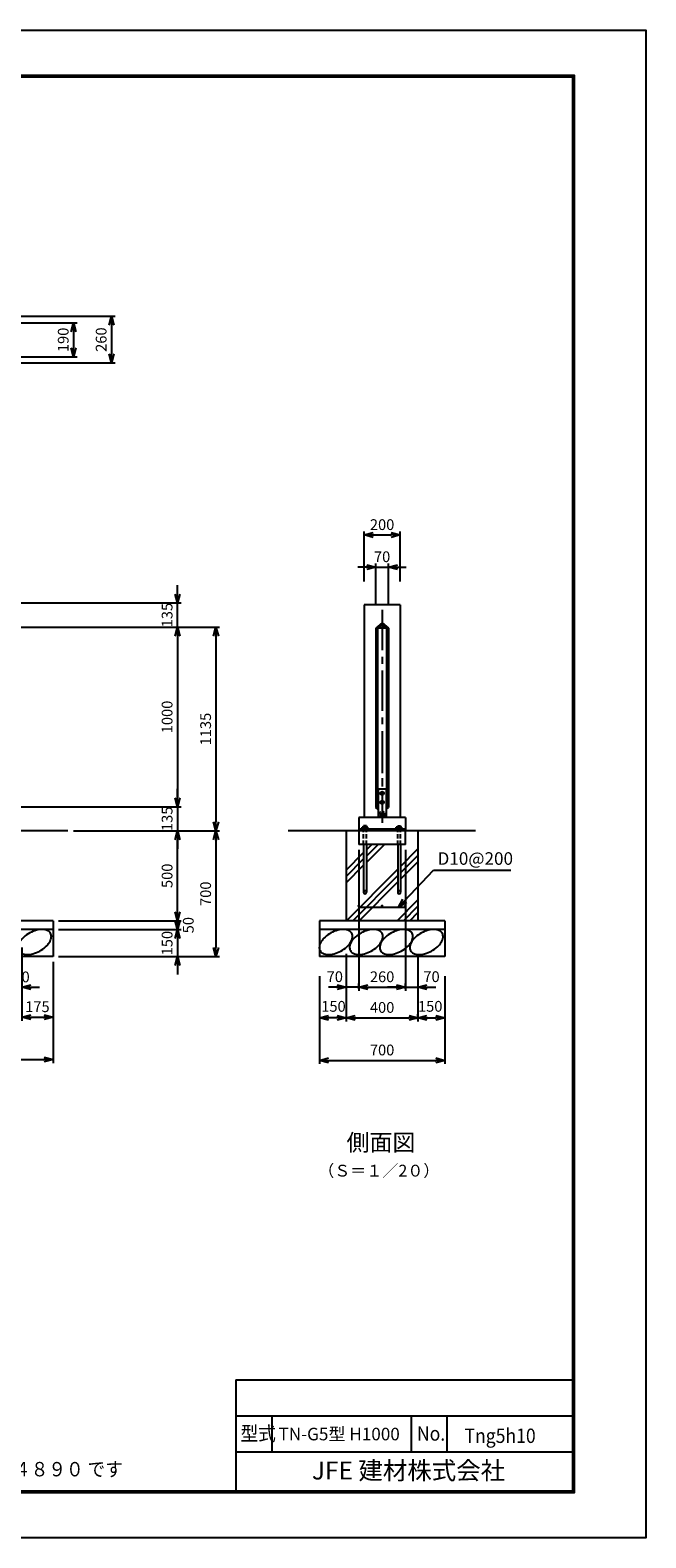
# Model space of a CAD drawing. Extents: x -3737 to 11615, y -234 to 8166.
# Drawn here: x 8180 to 11615, y -234 to 8166 of the extents above; entities that cross this region are included whole.
import ezdxf
from ezdxf.enums import TextEntityAlignment as Align

# ---------------------------------------------------------------- set-up
doc = ezdxf.new("R2010")
doc.units = 0
doc.header["$LTSCALE"] = 300
doc.header["$MEASUREMENT"] = 0
doc.header["$PDMODE"] = 35
for name, pattern in [('CENTER2', [1.125, 0.75, -0.125, 0.125, -0.125]), ('DOT', [0.25, 0, -0.25]), ('HIDDEN', [0.375, 0.25, -0.125])]:
    doc.linetypes.add(name, pattern=pattern)
doc.layers.get('0').update_dxf_attribs({"linetype": 'CONTINUOUS'})
doc.layers.get('DEFPOINTS').update_dxf_attribs({"linetype": 'CONTINUOUS'})
for name, color, linetype in [('1', 4, 'CONTINUOUS'), ('2', 7, 'CONTINUOUS'), ('EXTCNT-L', 4, 'CONTINUOUS'), ('WAKU', 7, 'CONTINUOUS')]:
    doc.layers.add(name, color=color, linetype=linetype)
doc.styles.add('KNJYOKO', font='txt.shx', dxfattribs={"height": 1, "bigfont": 'bigfont'})
doc.styles.add('Romans', font='romans.shx', dxfattribs={"width": 0.85, "bigfont": 'extfont.shx'})
doc.styles.get("Standard").update_dxf_attribs({"font": 'txt.shx', "bigfont": 'bigfont.shx'})
doc.styles.add('XT', font='txt.shx', dxfattribs={"width": 0.9, "bigfont": 'bigfont'})
doc.dimstyles.new('ISO20', dxfattribs={"dimscale": 20, "dimtxt": 3, "dimasz": 2.5, "dimexe": 1, "dimexo": 1.5, "dimgap": 1, "dimtad": 1, "dimdec": 0, "dimdsep": 46, "dimtxsty": 'Romans', "dimblk": 'OPEN30', "dimcen": 0, "dimclrd": 2, "dimclre": 1, "dimclrt": 3, "dimadec": 0, "dimazin": 2, "dimtfac": 1, "dimtdec": 0, "dimtix": 1, "dimtmove": 2, "dimatfit": 3, "dimldrblk": 'OPEN30', "dimfxl": 1, "dimarcsym": 0})

# ---------------------------------------------------------------- blocks, each defined once
blk = doc.blocks.new('_Open30')
at = {"color": 0, "linetype": 'ByBlock', "lineweight": -2}
for p, q in [((-1, 0.27), (0, 0)), ((0, 0), (-1, -0.27)), ((0, 0), (-1, 0))]:
    blk.add_line(p, q, dxfattribs=at)
blk = doc.blocks.new('*D3')
at = {"color": 2, "lineweight": -2, "transparency": 16777216}
for p, q in [((10058.6, 5174.3), (10008.6, 5174.3)), ((10108.6, 5174.3), (10178.6, 5174.3)), ((10228.6, 5174.3), (10278.6, 5174.3))]:
    blk.add_line(p, q, dxfattribs=at)
at = {"color": 1, "lineweight": -2, "transparency": 16777216}
for p, q in [((10108.6, 4964.5), (10108.6, 5194.3)), ((10178.6, 4964.5), (10178.6, 5194.3))]:
    blk.add_line(p, q, dxfattribs=at)
at = {"layer": 'DEFPOINTS', "color": 0, "transparency": 16777216}
for p in [(10178.6, 5174.3), (10108.6, 4934.5), (10178.6, 4934.5)]:
    blk.add_point(p, dxfattribs=at)
at = {"color": 2, "lineweight": -2, "transparency": 16777216, "xscale": 50, "yscale": 50, "zscale": 50}
blk.add_blockref('_Open30', (10108.6, 5174.3), dxfattribs=at)
at = {"color": 2, "lineweight": -2, "transparency": 16777216, "xscale": 50, "yscale": 50, "zscale": 50, "rotation": 180}
blk.add_blockref('_Open30', (10178.6, 5174.3), dxfattribs=at)
at = {"color": 3, "transparency": 16777216, "insert": (10143.6, 5224.3), "char_height": 60, "attachment_point": 5, "style": 'Romans'}
blk.add_mtext('70', dxfattribs=at)
blk = doc.blocks.new('*D4')
at = {"color": 1, "lineweight": -2, "transparency": 16777216}
for p, q in [((10043.6, 5094.5), (10043.6, 5373.3)), ((10243.6, 5094.5), (10243.6, 5373.3))]:
    blk.add_line(p, q, dxfattribs=at)
at = {"color": 2, "lineweight": -2, "transparency": 16777216}
blk.add_line((10093.6, 5353.3), (10193.6, 5353.3), dxfattribs=at)
at = {"layer": 'DEFPOINTS', "color": 0, "transparency": 16777216}
for p in [(10243.6, 5353.3), (10043.6, 5064.5), (10243.6, 5064.5)]:
    blk.add_point(p, dxfattribs=at)
at = {"color": 2, "lineweight": -2, "transparency": 16777216, "xscale": 50, "yscale": 50, "zscale": 50, "rotation": 180}
blk.add_blockref('_Open30', (10043.6, 5353.3), dxfattribs=at)
at = {"color": 2, "lineweight": -2, "transparency": 16777216, "xscale": 50, "yscale": 50, "zscale": 50}
blk.add_blockref('_Open30', (10243.6, 5353.3), dxfattribs=at)
at = {"color": 3, "transparency": 16777216, "insert": (10143.6, 5403.3), "char_height": 60, "attachment_point": 5, "style": 'Romans'}
blk.add_mtext('200', dxfattribs=at)
blk = doc.blocks.new('*D5')
at = {"color": 1, "lineweight": -2, "transparency": 16777216}
for p, q in [((9943.6, 3020.5), (9943.6, 2643.3)), ((10343.6, 3020.5), (10343.6, 2643.3))]:
    blk.add_line(p, q, dxfattribs=at)
at = {"color": 2, "lineweight": -2, "transparency": 16777216}
blk.add_line((9993.6, 2663.3), (10293.6, 2663.3), dxfattribs=at)
at = {"layer": 'DEFPOINTS', "color": 0, "transparency": 16777216}
for p in [(9943.6, 3050.5), (10343.6, 3050.5), (10343.6, 2663.3)]:
    blk.add_point(p, dxfattribs=at)
at = {"color": 2, "lineweight": -2, "transparency": 16777216, "xscale": 50, "yscale": 50, "zscale": 50, "rotation": 180}
blk.add_blockref('_Open30', (9943.6, 2663.3), dxfattribs=at)
at = {"color": 2, "lineweight": -2, "transparency": 16777216, "xscale": 50, "yscale": 50, "zscale": 50}
blk.add_blockref('_Open30', (10343.6, 2663.3), dxfattribs=at)
at = {"color": 3, "transparency": 16777216, "insert": (10143.6, 2713.3), "char_height": 60, "attachment_point": 5, "style": 'Romans'}
blk.add_mtext('400', dxfattribs=at)
blk = doc.blocks.new('*D6')
at = {"color": 1, "lineweight": -2, "transparency": 16777216}
for p, q in [((9793.6, 2895.5), (9793.6, 2406.3)), ((10493.6, 2895.5), (10493.6, 2406.3))]:
    blk.add_line(p, q, dxfattribs=at)
at = {"color": 2, "lineweight": -2, "transparency": 16777216}
blk.add_line((9843.6, 2426.3), (10443.6, 2426.3), dxfattribs=at)
at = {"layer": 'DEFPOINTS', "color": 0, "transparency": 16777216}
for p in [(9793.6, 2925.5), (10493.6, 2925.5), (10493.6, 2426.3)]:
    blk.add_point(p, dxfattribs=at)
at = {"color": 2, "lineweight": -2, "transparency": 16777216, "xscale": 50, "yscale": 50, "zscale": 50, "rotation": 180}
blk.add_blockref('_Open30', (9793.6, 2426.3), dxfattribs=at)
at = {"color": 2, "lineweight": -2, "transparency": 16777216, "xscale": 50, "yscale": 50, "zscale": 50}
blk.add_blockref('_Open30', (10493.6, 2426.3), dxfattribs=at)
at = {"color": 3, "transparency": 16777216, "insert": (10143.6, 2476.3), "char_height": 60, "attachment_point": 5, "style": 'Romans'}
blk.add_mtext('700', dxfattribs=at)
blk = doc.blocks.new('*D7')
at = {"color": 1, "lineweight": -2, "transparency": 16777216}
for p, q in [((10013.6, 3599.5), (10013.6, 2814.3)), ((10273.6, 3599.5), (10273.6, 2814.3))]:
    blk.add_line(p, q, dxfattribs=at)
at = {"color": 2, "lineweight": -2, "transparency": 16777216}
blk.add_line((10063.6, 2834.3), (10223.6, 2834.3), dxfattribs=at)
at = {"layer": 'DEFPOINTS', "color": 0, "transparency": 16777216}
for p in [(10013.6, 3629.5), (10273.6, 3629.5), (10273.6, 2834.3)]:
    blk.add_point(p, dxfattribs=at)
at = {"color": 2, "lineweight": -2, "transparency": 16777216, "xscale": 50, "yscale": 50, "zscale": 50, "rotation": 180}
blk.add_blockref('_Open30', (10013.6, 2834.3), dxfattribs=at)
at = {"color": 2, "lineweight": -2, "transparency": 16777216, "xscale": 50, "yscale": 50, "zscale": 50}
blk.add_blockref('_Open30', (10273.6, 2834.3), dxfattribs=at)
at = {"color": 3, "transparency": 16777216, "insert": (10143.6, 2884.3), "char_height": 60, "attachment_point": 5, "style": 'Romans'}
blk.add_mtext('260', dxfattribs=at)
blk = doc.blocks.new('*D8')
at = {"color": 1, "lineweight": -2, "transparency": 16777216}
for p, q in [((10343.6, 2980.5), (10343.6, 2814.3)), ((10273.6, 2824.3), (10273.6, 2854.3))]:
    blk.add_line(p, q, dxfattribs=at)
at = {"color": 2, "lineweight": -2, "transparency": 16777216}
for p, q in [((10223.6, 2834.3), (10173.6, 2834.3)), ((10273.6, 2834.3), (10343.6, 2834.3)), ((10393.6, 2834.3), (10443.6, 2834.3))]:
    blk.add_line(p, q, dxfattribs=at)
at = {"layer": 'DEFPOINTS', "color": 0, "transparency": 16777216}
for p in [(10343.6, 3010.5), (10273.6, 2794.3), (10343.6, 2834.3)]:
    blk.add_point(p, dxfattribs=at)
at = {"color": 2, "lineweight": -2, "transparency": 16777216, "xscale": 50, "yscale": 50, "zscale": 50}
blk.add_blockref('_Open30', (10273.6, 2834.3), dxfattribs=at)
at = {"color": 2, "lineweight": -2, "transparency": 16777216, "xscale": 50, "yscale": 50, "zscale": 50, "rotation": 180}
blk.add_blockref('_Open30', (10343.6, 2834.3), dxfattribs=at)
at = {"color": 3, "transparency": 16777216, "insert": (10419.2, 2884.7), "char_height": 60, "attachment_point": 5, "style": 'Romans'}
blk.add_mtext('70', dxfattribs=at)
blk = doc.blocks.new('*D9')
at = {"color": 1, "lineweight": -2, "transparency": 16777216}
for p, q in [((9943.6, 2980.5), (9943.6, 2814.3)), ((10013.6, 2824.3), (10013.6, 2854.3))]:
    blk.add_line(p, q, dxfattribs=at)
at = {"color": 2, "lineweight": -2, "transparency": 16777216}
for p, q in [((9893.6, 2834.3), (9843.6, 2834.3)), ((10013.6, 2834.3), (9943.6, 2834.3)), ((10063.6, 2834.3), (10113.6, 2834.3))]:
    blk.add_line(p, q, dxfattribs=at)
at = {"layer": 'DEFPOINTS', "color": 0, "transparency": 16777216}
for p in [(9943.6, 3010.5), (9943.6, 2834.3), (10013.6, 2794.3)]:
    blk.add_point(p, dxfattribs=at)
at = {"color": 2, "lineweight": -2, "transparency": 16777216, "xscale": 50, "yscale": 50, "zscale": 50}
blk.add_blockref('_Open30', (9943.6, 2834.3), dxfattribs=at)
at = {"color": 2, "lineweight": -2, "transparency": 16777216, "xscale": 50, "yscale": 50, "zscale": 50, "rotation": 180}
blk.add_blockref('_Open30', (10013.6, 2834.3), dxfattribs=at)
at = {"color": 3, "transparency": 16777216, "insert": (9879.6, 2884.7), "char_height": 60, "attachment_point": 5, "style": 'Romans'}
blk.add_mtext('70', dxfattribs=at)
blk = doc.blocks.new('*D10')
at = {"color": 1, "lineweight": -2, "transparency": 16777216}
for p, q in [((10493.6, 2855.5), (10493.6, 2643.3)), ((10343.6, 2653.3), (10343.6, 2683.3))]:
    blk.add_line(p, q, dxfattribs=at)
at = {"color": 2, "lineweight": -2, "transparency": 16777216}
blk.add_line((10393.6, 2663.3), (10443.6, 2663.3), dxfattribs=at)
at = {"layer": 'DEFPOINTS', "color": 0, "transparency": 16777216}
for p in [(10493.6, 2885.5), (10343.6, 2623.3), (10493.6, 2663.3)]:
    blk.add_point(p, dxfattribs=at)
at = {"color": 2, "lineweight": -2, "transparency": 16777216, "xscale": 50, "yscale": 50, "zscale": 50, "rotation": 180}
blk.add_blockref('_Open30', (10343.6, 2663.3), dxfattribs=at)
at = {"color": 2, "lineweight": -2, "transparency": 16777216, "xscale": 50, "yscale": 50, "zscale": 50}
blk.add_blockref('_Open30', (10493.6, 2663.3), dxfattribs=at)
at = {"color": 3, "transparency": 16777216, "insert": (10411.9, 2719.4), "char_height": 60, "attachment_point": 5, "style": 'Romans'}
blk.add_mtext('150', dxfattribs=at)
blk = doc.blocks.new('*D11')
at = {"color": 1, "lineweight": -2, "transparency": 16777216}
for p, q in [((9943.6, 2980.5), (9943.6, 2643.3)), ((9793.6, 2855.5), (9793.6, 2643.3))]:
    blk.add_line(p, q, dxfattribs=at)
at = {"color": 2, "lineweight": -2, "transparency": 16777216}
blk.add_line((9893.6, 2663.3), (9843.6, 2663.3), dxfattribs=at)
at = {"layer": 'DEFPOINTS', "color": 0, "transparency": 16777216}
for p in [(9943.6, 3010.5), (9793.6, 2885.5), (9793.6, 2663.3)]:
    blk.add_point(p, dxfattribs=at)
at = {"color": 2, "lineweight": -2, "transparency": 16777216, "xscale": 50, "yscale": 50, "zscale": 50, "rotation": 180}
blk.add_blockref('_Open30', (9793.6, 2663.3), dxfattribs=at)
at = {"color": 2, "lineweight": -2, "transparency": 16777216, "xscale": 50, "yscale": 50, "zscale": 50}
blk.add_blockref('_Open30', (9943.6, 2663.3), dxfattribs=at)
at = {"color": 3, "transparency": 16777216, "insert": (9872.3, 2719.4), "char_height": 60, "attachment_point": 5, "style": 'Romans'}
blk.add_mtext('150', dxfattribs=at)
blk = doc.blocks.new('*D14')
at = {"color": 1, "lineweight": -2, "transparency": 16777216}
for p, q in [((8108.2, 4839.5), (9236.9, 4839.5)), ((8421.1, 3704.5), (9236.9, 3704.5))]:
    blk.add_line(p, q, dxfattribs=at)
at = {"color": 2, "lineweight": -2, "transparency": 16777216}
blk.add_line((9216.9, 4789.5), (9216.9, 3754.5), dxfattribs=at)
at = {"layer": 'DEFPOINTS', "color": 0, "transparency": 16777216}
for p in [(8078.2, 4839.5), (8391.1, 3704.5), (9216.9, 3704.5)]:
    blk.add_point(p, dxfattribs=at)
at = {"color": 2, "lineweight": -2, "transparency": 16777216, "xscale": 50, "yscale": 50, "zscale": 50}
for p, rotation in [((9216.9, 4839.5), 90), ((9216.9, 3704.5), 270)]:
    blk.add_blockref('_Open30', p, dxfattribs=dict(at, rotation=rotation))
at = {"color": 3, "transparency": 16777216, "insert": (9166.9, 4272), "char_height": 60, "attachment_point": 5, "rotation": 90, "style": 'Romans'}
blk.add_mtext('1135', dxfattribs=at)
blk = doc.blocks.new('*D15')
at = {"color": 2, "lineweight": -2, "transparency": 16777216}
for p, q in [((9001.9, 5024.5), (9001.9, 5074.5)), ((9001.9, 4839.5), (9001.9, 4974.5)), ((9001.9, 4789.5), (9001.9, 4739.5))]:
    blk.add_line(p, q, dxfattribs=at)
at = {"color": 1, "lineweight": -2, "transparency": 16777216}
for p, q in [((7988.2, 4974.5), (9021.9, 4974.5)), ((8068.2, 4839.5), (9021.9, 4839.5))]:
    blk.add_line(p, q, dxfattribs=at)
at = {"layer": 'DEFPOINTS', "color": 0, "transparency": 16777216}
for p in [(7958.2, 4974.5), (9001.9, 4974.5), (8038.2, 4839.5)]:
    blk.add_point(p, dxfattribs=at)
at = {"color": 2, "lineweight": -2, "transparency": 16777216, "xscale": 50, "yscale": 50, "zscale": 50}
for p, rotation in [((9001.9, 4974.5), 270), ((9001.9, 4839.5), 90)]:
    blk.add_blockref('_Open30', p, dxfattribs=dict(at, rotation=rotation))
at = {"color": 3, "transparency": 16777216, "insert": (8951.9, 4907), "char_height": 60, "attachment_point": 5, "rotation": 90, "style": 'Romans'}
blk.add_mtext('135', dxfattribs=at)
blk = doc.blocks.new('*D16')
at = {"color": 1, "lineweight": -2, "transparency": 16777216}
for p, q in [((8068.2, 4839.5), (9021.9, 4839.5)), ((8148.2, 3839.5), (9021.9, 3839.5))]:
    blk.add_line(p, q, dxfattribs=at)
at = {"color": 2, "lineweight": -2, "transparency": 16777216}
blk.add_line((9001.9, 4789.5), (9001.9, 3889.5), dxfattribs=at)
at = {"layer": 'DEFPOINTS', "color": 0, "transparency": 16777216}
for p in [(8038.2, 4839.5), (8118.2, 3839.5), (9001.9, 3839.5)]:
    blk.add_point(p, dxfattribs=at)
at = {"color": 2, "lineweight": -2, "transparency": 16777216, "xscale": 50, "yscale": 50, "zscale": 50}
for p, rotation in [((9001.9, 4839.5), 90), ((9001.9, 3839.5), 270)]:
    blk.add_blockref('_Open30', p, dxfattribs=dict(at, rotation=rotation))
at = {"color": 3, "transparency": 16777216, "insert": (8951.9, 4339.5), "char_height": 60, "attachment_point": 5, "rotation": 90, "style": 'Romans'}
blk.add_mtext('1000', dxfattribs=at)
blk = doc.blocks.new('*D22')
at = {"color": 1, "lineweight": -2, "transparency": 16777216}
for p, q in [((8020.4, 6535.3), (8442.4, 6535.3)), ((8022.5, 6345.5), (8442.4, 6345.5))]:
    blk.add_line(p, q, dxfattribs=at)
at = {"color": 2, "lineweight": -2, "transparency": 16777216}
blk.add_line((8422.4, 6485.3), (8422.4, 6395.5), dxfattribs=at)
at = {"layer": 'DEFPOINTS', "color": 0, "transparency": 16777216}
for p in [(7990.4, 6535.3), (7992.5, 6345.5), (8422.4, 6345.5)]:
    blk.add_point(p, dxfattribs=at)
at = {"color": 2, "lineweight": -2, "transparency": 16777216, "xscale": 50, "yscale": 50, "zscale": 50}
for p, rotation in [((8422.4, 6535.3), 90), ((8422.4, 6345.5), 270)]:
    blk.add_blockref('_Open30', p, dxfattribs=dict(at, rotation=rotation))
at = {"color": 3, "transparency": 16777216, "insert": (8372.4, 6440.4), "char_height": 60, "attachment_point": 5, "rotation": 90, "style": 'Romans'}
blk.add_mtext('190', dxfattribs=at)
blk = doc.blocks.new('*D23')
at = {"color": 1, "lineweight": -2, "transparency": 16777216}
for p, q in [((8063.2, 6571.8), (8654.1, 6571.8)), ((8063.2, 6311.8), (8654.1, 6311.8))]:
    blk.add_line(p, q, dxfattribs=at)
at = {"color": 2, "lineweight": -2, "transparency": 16777216}
blk.add_line((8634.1, 6521.8), (8634.1, 6361.8), dxfattribs=at)
at = {"layer": 'DEFPOINTS', "color": 0, "transparency": 16777216}
for p in [(8033.2, 6571.8), (8033.2, 6311.8), (8634.1, 6311.8)]:
    blk.add_point(p, dxfattribs=at)
at = {"color": 2, "lineweight": -2, "transparency": 16777216, "xscale": 50, "yscale": 50, "zscale": 50}
for p, rotation in [((8634.1, 6571.8), 90), ((8634.1, 6311.8), 270)]:
    blk.add_blockref('_Open30', p, dxfattribs=dict(at, rotation=rotation))
at = {"color": 3, "transparency": 16777216, "insert": (8584.1, 6441.8), "char_height": 60, "attachment_point": 5, "rotation": 90, "style": 'Romans'}
blk.add_mtext('260', dxfattribs=at)
blk = doc.blocks.new('*D33')
at = {"color": 1, "lineweight": -2, "transparency": 16777216}
for p, q in [((8133.2, 3014.5), (8133.2, 2647.3)), ((8308.2, 2934.5), (8308.2, 2647.3))]:
    blk.add_line(p, q, dxfattribs=at)
at = {"color": 2, "lineweight": -2, "transparency": 16777216}
blk.add_line((8183.2, 2667.3), (8258.2, 2667.3), dxfattribs=at)
at = {"layer": 'DEFPOINTS', "color": 0, "transparency": 16777216}
for p in [(8133.2, 3044.5), (8308.2, 2964.5), (8308.2, 2667.3)]:
    blk.add_point(p, dxfattribs=at)
at = {"color": 2, "lineweight": -2, "transparency": 16777216, "xscale": 50, "yscale": 50, "zscale": 50, "rotation": 180}
blk.add_blockref('_Open30', (8133.2, 2667.3), dxfattribs=at)
at = {"color": 2, "lineweight": -2, "transparency": 16777216, "xscale": 50, "yscale": 50, "zscale": 50}
blk.add_blockref('_Open30', (8308.2, 2667.3), dxfattribs=at)
at = {"color": 3, "transparency": 16777216, "insert": (8220.7, 2717.3), "char_height": 60, "attachment_point": 5, "style": 'Romans'}
blk.add_mtext('175', dxfattribs=at)
blk = doc.blocks.new('*D34')
at = {"color": 1, "lineweight": -2, "transparency": 16777216}
for p, q in [((8133.2, 3054.5), (8133.2, 2814.3)), ((8033.2, 2819.3), (8033.2, 2854.3))]:
    blk.add_line(p, q, dxfattribs=at)
at = {"color": 2, "lineweight": -2, "transparency": 16777216}
for p, q in [((7983.2, 2834.3), (7933.2, 2834.3)), ((8033.2, 2834.3), (8133.2, 2834.3)), ((8183.2, 2834.3), (8233.2, 2834.3))]:
    blk.add_line(p, q, dxfattribs=at)
at = {"layer": 'DEFPOINTS', "color": 0, "transparency": 16777216}
for p in [(8133.2, 3084.5), (8033.2, 2789.3), (8133.2, 2834.3)]:
    blk.add_point(p, dxfattribs=at)
at = {"color": 2, "lineweight": -2, "transparency": 16777216, "xscale": 50, "yscale": 50, "zscale": 50}
blk.add_blockref('_Open30', (8033.2, 2834.3), dxfattribs=at)
at = {"color": 2, "lineweight": -2, "transparency": 16777216, "xscale": 50, "yscale": 50, "zscale": 50, "rotation": 180}
blk.add_blockref('_Open30', (8133.2, 2834.3), dxfattribs=at)
at = {"color": 3, "transparency": 16777216, "insert": (8109.5, 2883.4), "char_height": 60, "attachment_point": 5, "style": 'Romans'}
blk.add_mtext('100', dxfattribs=at)
blk = doc.blocks.new('*D37')
at = {"color": 1, "lineweight": -2, "transparency": 16777216}
for p, q in [((6408.2, 2974.5), (6408.2, 2411.3)), ((8308.2, 2974.5), (8308.2, 2411.3))]:
    blk.add_line(p, q, dxfattribs=at)
at = {"color": 2, "lineweight": -2, "transparency": 16777216}
blk.add_line((6458.2, 2431.3), (8258.2, 2431.3), dxfattribs=at)
at = {"layer": 'DEFPOINTS', "color": 0, "transparency": 16777216}
for p in [(6408.2, 3004.5), (8308.2, 3004.5), (8308.2, 2431.3)]:
    blk.add_point(p, dxfattribs=at)
at = {"color": 2, "lineweight": -2, "transparency": 16777216, "xscale": 50, "yscale": 50, "zscale": 50, "rotation": 180}
blk.add_blockref('_Open30', (6408.2, 2431.3), dxfattribs=at)
at = {"color": 2, "lineweight": -2, "transparency": 16777216, "xscale": 50, "yscale": 50, "zscale": 50}
blk.add_blockref('_Open30', (8308.2, 2431.3), dxfattribs=at)
at = {"color": 3, "transparency": 16777216, "insert": (7358.2, 2481.3), "char_height": 60, "attachment_point": 5, "style": 'Romans'}
blk.add_mtext('1900', dxfattribs=at)
blk = doc.blocks.new('*D39')
at = {"color": 1, "lineweight": -2, "transparency": 16777216}
for p, q in [((8789.5, 3704.5), (9236.9, 3704.5)), ((8338.2, 3004.5), (9236.9, 3004.5))]:
    blk.add_line(p, q, dxfattribs=at)
at = {"color": 2, "lineweight": -2, "transparency": 16777216}
blk.add_line((9216.9, 3654.5), (9216.9, 3054.5), dxfattribs=at)
at = {"layer": 'DEFPOINTS', "color": 0, "transparency": 16777216}
for p in [(8759.5, 3704.5), (8308.2, 3004.5), (9216.9, 3004.5)]:
    blk.add_point(p, dxfattribs=at)
at = {"color": 2, "lineweight": -2, "transparency": 16777216, "xscale": 50, "yscale": 50, "zscale": 50}
for p, rotation in [((9216.9, 3704.5), 90), ((9216.9, 3004.5), 270)]:
    blk.add_blockref('_Open30', p, dxfattribs=dict(at, rotation=rotation))
at = {"color": 3, "transparency": 16777216, "insert": (9166.9, 3354.5), "char_height": 60, "attachment_point": 5, "rotation": 90, "style": 'Romans'}
blk.add_mtext('700', dxfattribs=at)
blk = doc.blocks.new('*D40')
at = {"color": 2, "lineweight": -2, "transparency": 16777216}
for p, q in [((9001.9, 3204.5), (9001.9, 3254.5)), ((9001.9, 3154.5), (9001.9, 3004.5)), ((9001.9, 2954.5), (9001.9, 2904.5))]:
    blk.add_line(p, q, dxfattribs=at)
at = {"color": 1, "lineweight": -2, "transparency": 16777216}
for p, q in [((8378.2, 3154.5), (9021.9, 3154.5)), ((8418.2, 3004.5), (9021.9, 3004.5))]:
    blk.add_line(p, q, dxfattribs=at)
at = {"layer": 'DEFPOINTS', "color": 0, "transparency": 16777216}
for p in [(8348.2, 3154.5), (8388.2, 3004.5), (9001.9, 3004.5)]:
    blk.add_point(p, dxfattribs=at)
at = {"color": 2, "lineweight": -2, "transparency": 16777216, "xscale": 50, "yscale": 50, "zscale": 50}
for p, rotation in [((9001.9, 3154.5), 270), ((9001.9, 3004.5), 90)]:
    blk.add_blockref('_Open30', p, dxfattribs=dict(at, rotation=rotation))
at = {"color": 3, "transparency": 16777216, "insert": (8951.9, 3079.5), "char_height": 60, "attachment_point": 5, "rotation": 90, "style": 'Romans'}
blk.add_mtext('150', dxfattribs=at)
blk = doc.blocks.new('*D41')
at = {"color": 2, "lineweight": -2, "transparency": 16777216}
for p, q in [((9001.9, 3254.5), (9001.9, 3304.5)), ((9001.9, 3204.5), (9001.9, 3154.5)), ((9001.9, 3104.5), (9001.9, 3054.5))]:
    blk.add_line(p, q, dxfattribs=at)
at = {"color": 1, "lineweight": -2, "transparency": 16777216}
for p, q in [((8418.2, 3204.5), (9021.9, 3204.5)), ((8338.2, 3154.5), (9021.9, 3154.5))]:
    blk.add_line(p, q, dxfattribs=at)
at = {"layer": 'DEFPOINTS', "color": 0, "transparency": 16777216}
for p in [(8388.2, 3204.5), (8308.2, 3154.5), (9001.9, 3154.5)]:
    blk.add_point(p, dxfattribs=at)
at = {"color": 2, "lineweight": -2, "transparency": 16777216, "xscale": 50, "yscale": 50, "zscale": 50}
for p, rotation in [((9001.9, 3204.5), 270), ((9001.9, 3154.5), 90)]:
    blk.add_blockref('_Open30', p, dxfattribs=dict(at, rotation=rotation))
at = {"color": 3, "transparency": 16777216, "insert": (9070.1, 3179.5), "char_height": 60, "attachment_point": 5, "rotation": 90, "style": 'Romans'}
blk.add_mtext('50', dxfattribs=at)
blk = doc.blocks.new('*D42')
at = {"color": 1, "lineweight": -2, "transparency": 16777216}
for p, q in [((8789.5, 3704.5), (9021.9, 3704.5)), ((8338.2, 3204.5), (9021.9, 3204.5))]:
    blk.add_line(p, q, dxfattribs=at)
at = {"color": 2, "lineweight": -2, "transparency": 16777216}
blk.add_line((9001.9, 3254.5), (9001.9, 3654.5), dxfattribs=at)
at = {"layer": 'DEFPOINTS', "color": 0, "transparency": 16777216}
for p in [(8759.5, 3704.5), (9001.9, 3704.5), (8308.2, 3204.5)]:
    blk.add_point(p, dxfattribs=at)
at = {"color": 2, "lineweight": -2, "transparency": 16777216, "xscale": 50, "yscale": 50, "zscale": 50}
for p, rotation in [((9001.9, 3704.5), 90), ((9001.9, 3204.5), 270)]:
    blk.add_blockref('_Open30', p, dxfattribs=dict(at, rotation=rotation))
at = {"color": 3, "transparency": 16777216, "insert": (8951.9, 3454.5), "char_height": 60, "attachment_point": 5, "rotation": 90, "style": 'Romans'}
blk.add_mtext('500', dxfattribs=at)
blk = doc.blocks.new('*D43')
at = {"color": 2, "lineweight": -2, "transparency": 16777216}
for p, q in [((9001.9, 3889.5), (9001.9, 3939.5)), ((9001.9, 3839.5), (9001.9, 3704.5)), ((9001.9, 3654.5), (9001.9, 3604.5))]:
    blk.add_line(p, q, dxfattribs=at)
at = {"color": 1, "lineweight": -2, "transparency": 16777216}
for p, q in [((8108.2, 3839.5), (9021.9, 3839.5)), ((8789.5, 3704.5), (9021.9, 3704.5))]:
    blk.add_line(p, q, dxfattribs=at)
at = {"layer": 'DEFPOINTS', "color": 0, "transparency": 16777216}
for p in [(8078.2, 3839.5), (8759.5, 3704.5), (9001.9, 3704.5)]:
    blk.add_point(p, dxfattribs=at)
at = {"color": 2, "lineweight": -2, "transparency": 16777216, "xscale": 50, "yscale": 50, "zscale": 50}
for p, rotation in [((9001.9, 3839.5), 270), ((9001.9, 3704.5), 90)]:
    blk.add_blockref('_Open30', p, dxfattribs=dict(at, rotation=rotation))
at = {"color": 3, "transparency": 16777216, "insert": (8951.9, 3772), "char_height": 60, "attachment_point": 5, "rotation": 90, "style": 'Romans'}
blk.add_mtext('135', dxfattribs=at)

msp = doc.modelspace()

# ---------------------------------------------------------------- hatches: boundary and pattern name
at = {"layer": '1'}
h = msp.add_hatch(dxfattribs=at)
h.set_pattern_fill('PLAST', color=256, scale=800, angle=45, style=0)
h.set_pattern_definition([(45, (239.2, 782.73), (-141.4214, 141.4214), []), (45, (221.53, 800.4), (-141.4214, 141.4214), []), (45, (203.85, 818.08), (-141.4214, 141.4214), [])])
h.paths.add_polyline_path([(10230.6, 3362.5), (10230.6, 3629.5), (10056.6, 3629.5), (10056.6, 3362.5, -1.001569), (10040.6, 3362.5), (10040.6, 3629.5), (10013.6, 3629.5), (10013.6, 3704.5), (9943.6, 3704.5), (9943.6, 3204.5), (10343.6, 3204.5), (10343.6, 3704.5), (10273.6, 3704.5), (10273.6, 3629.5), (10246.5, 3629.5), (10246.6, 3362.5, -1.001589)])
h.paths.add_polyline_path([(-3598.5, 3412.7, -1), (-3606.2, 3412.7, -1)], flags=17)
h.paths.add_polyline_path([(-3468.5, 3412.7, -1), (-3476.2, 3412.7, -1)], flags=17)
h.paths.add_polyline_path([(-3729, 3412.7, -1), (-3736.7, 3412.7, -1)], flags=17)

# ---------------------------------------------------------------- linework, layer by layer
for p, q in [((10121.6, 3939.5), (10165.6, 3939.5)), ((10128.6, 3914), (10158.6, 3914)), ((10128.6, 3864), (10158.6, 3864))]:
    msp.add_line(p, q)
at = {"linetype": 'Continuous', "const_width": 7.25}
for points in [[(10016.9, 3287, -1), (10009.2, 3287, -1)], [(10147.4, 3287, -1), (10139.7, 3287, -1)], [(10277.4, 3287, -1), (10269.7, 3287, -1)]]:
    msp.add_lwpolyline(points, format="xyb", close=True, dxfattribs=at)
at = {"color": 4}
for centre, radius in [((10143.6, 3914), 10), ((10143.6, 3864), 10), ((10143.6, 3799.5), 6)]:
    msp.add_circle(centre, radius, dxfattribs=at)
at = {"color": 4, "linetype": 'HIDDEN', "ltscale": 0.2}
msp.add_circle((10143.6, 3799.5), 15, dxfattribs=at)
at = {"layer": '1', "color": 7, "linetype": 'Continuous'}
for p, q in [((10243.6, 4964.5), (10043.6, 4964.5)), ((10043.6, 4964.5), (10043.6, 3779.5)), ((10243.6, 4964.5), (10243.6, 3779.5)), ((10143.6, 4864.5), (10108.6, 4834.5)), ((10108.6, 4834.5), (10108.6, 3834.5)), ((10143.6, 4852.3), (10118.6, 4834.5)), ((10118.6, 4834.5), (10118.6, 3834.5)), ((10168.6, 4834.5), (10118.6, 4834.5)), ((10143.6, 4864.5), (10178.6, 4834.5)), ((10143.6, 4852.3), (10168.6, 4834.5)), ((10168.6, 4834.5), (10168.6, 3834.5)), ((10178.6, 4834.5), (10178.6, 3834.5)), ((10121.6, 3939.5), (10121.6, 3784.5)), ((10165.6, 3939.5), (10165.6, 3784.5)), ((10121.6, 3823.4), (10108.6, 3834.5)), ((10121.6, 3823.4), (10108.6, 3834.5)), ((10118.6, 3834.5), (10121.6, 3832.4)), ((10118.6, 3834.5), (10121.6, 3832.4)), ((10121.6, 3834.5), (10118.6, 3834.5)), ((10165.6, 3799.5), (10121.6, 3799.5)), ((10165.6, 3784.5), (10121.6, 3784.5)), ((10168.6, 3834.5), (10165.6, 3832.4)), ((10165.6, 3823.4), (10178.6, 3834.5)), ((10168.6, 3834.5), (10165.6, 3834.5)), ((10168.6, 3834.5), (10165.6, 3832.4)), ((10165.6, 3823.4), (10178.6, 3834.5)), ((8391.1, 3704.5), (1758.2, 3704.5)), ((10663.9, 3704.5), (9620.1, 3704.5)), ((9943.6, 3704.5), (9943.6, 3204.5)), ((10013.6, 3779.5), (10013.6, 3704.5)), ((10273.6, 3779.5), (10013.6, 3779.5)), ((10273.6, 3713.5), (10013.6, 3713.5)), ((10013.6, 3704.5), (10013.6, 3629.5)), ((10040.6, 3733.8), (10040.6, 3725)), ((10056.6, 3733.8), (10040.6, 3733.8)), ((10040.6, 3713.5), (10040.6, 3704.5)), ((10056.6, 3733.8), (10056.6, 3725.1)), ((10056.6, 3713.5), (10056.6, 3704.5)), ((10230.6, 3733.8), (10230.6, 3725.1)), ((10230.6, 3733.8), (10246.5, 3733.8)), ((10230.6, 3713.5), (10230.6, 3704.5)), ((10246.5, 3733.8), (10246.5, 3725)), ((10246.5, 3713.5), (10246.5, 3704.5)), ((10273.6, 3779.5), (10273.6, 3704.5)), ((10273.6, 3629.5), (10273.6, 3704.5)), ((10343.6, 3704.5), (10343.6, 3204.5)), ((10273.6, 3629.5), (10013.6, 3629.5)), ((10040.6, 3629.5), (10040.6, 3362.5)), ((10056.6, 3629.5), (10056.6, 3362.5)), ((10230.6, 3629.5), (10230.6, 3362.5)), ((10230.6, 3629.5), (10230.6, 3362.5)), ((10246.5, 3629.5), (10246.6, 3362.5)), ((10013.6, 3279.5), (10273.6, 3279.5)), ((8308.2, 3204.5), (6408.2, 3204.5)), ((8308.2, 3204.5), (8308.2, 3004.5)), ((9793.6, 3204.5), (9793.6, 3004.5)), ((10493.6, 3204.5), (9793.6, 3204.5)), ((10493.6, 3204.5), (10493.6, 3004.5)), ((8308.2, 3154.5), (6408.2, 3154.5)), ((10493.6, 3154.5), (9793.6, 3154.5)), ((8308.2, 3004.5), (6408.2, 3004.5)), ((10493.6, 3004.5), (9793.6, 3004.5))]:
    msp.add_line(p, q, dxfattribs=at)
at = {"layer": '1', "color": 4, "linetype": 'CENTER2'}
for p in [(10143.6, 4936.2), (10143.6, 4251.7)]:
    msp.add_line(p, (10143.6, 3749.1), dxfattribs=at)
at = {"layer": '1', "color": 7, "linetype": 'DOT'}
for p, q in [((10040.6, 3704.5), (10040.6, 3629.5)), ((10056.6, 3704.5), (10056.6, 3629.5)), ((10230.6, 3704.5), (10230.6, 3629.5)), ((10246.5, 3704.5), (10246.5, 3629.5))]:
    msp.add_line(p, q, dxfattribs=at)
at = {"layer": '1', "color": 7, "linetype": 'HIDDEN', "ltscale": 0.3}
for p, q in [((10040.6, 3629.5), (10040.6, 3704.5)), ((10056.6, 3629.5), (10056.6, 3704.5)), ((10230.6, 3629.5), (10230.6, 3704.5)), ((10246.5, 3629.5), (10246.5, 3704.5))]:
    msp.add_line(p, q, dxfattribs=at)
for centre in [(10048.6, 3362.5), (10238.6, 3362.5), (10238.6, 3362.5)]:
    msp.add_arc(centre, 8, 0, 180.17964, dxfattribs=at)
at = {"layer": '1'}
for centre in [(10048.6, 3362.5), (10238.6, 3362.5), (10238.6, 3362.5)]:
    msp.add_arc(centre, 8, 179.82036, 0, dxfattribs=at)
at = {"layer": '2', "color": 7, "linetype": 'Continuous'}
for p, q in [((10034.7, 3726.3), (10032.6, 3725.1)), ((10032.6, 3713.5), (10032.6, 3725.1)), ((10064.6, 3713.5), (10032.6, 3713.5)), ((10062.4, 3726.3), (10034.7, 3726.3)), ((10040.6, 3713.5), (10040.6, 3725.1)), ((10056.6, 3713.5), (10056.6, 3725.1)), ((10062.4, 3726.3), (10064.6, 3725.1)), ((10064.6, 3713.5), (10064.6, 3725.1)), ((10224.7, 3726.3), (10222.6, 3725.1)), ((10222.6, 3713.5), (10222.6, 3725.1)), ((10222.6, 3713.5), (10254.5, 3713.5)), ((10224.7, 3726.3), (10252.4, 3726.3)), ((10230.6, 3713.5), (10230.6, 3725.1)), ((10246.6, 3713.5), (10246.6, 3725.1)), ((10252.4, 3726.3), (10254.5, 3725.1)), ((10254.5, 3713.5), (10254.5, 3725.1))]:
    msp.add_line(p, q, dxfattribs=at)
for centre, radius, start, end in [((10034.7, 3711.8), 14.4, 66.03703, 90), ((10048.7, 3698.7), 27.6, 73.43373, 107.20451), ((10062.4, 3711.8), 14.5, 90, 113.72018), ((10224.7, 3711.8), 14.5, 66.2776, 90), ((10238.4, 3698.7), 27.6, 72.79427, 106.56505), ((10252.4, 3711.8), 14.4, 90, 113.96197)]:
    msp.add_arc(centre, radius, start, end, dxfattribs=at)
at = {"layer": 'EXTCNT-L'}
for points in [[(8178, 3136.6, 0.058349), (8144.7, 3113.1, 0.071971), (8123.4, 3087.6, 0.106541), (8113.1, 3058.4, 0.157717), (8117, 3037.6, 0.157717), (8132.4, 3023, 0.106541), (8162.5, 3015.8, 0.071971), (8195.4, 3019.8, 0.058349), (8233.3, 3035, 0.058349), (8266.6, 3058.6, 0.071971), (8287.8, 3084, 0.106541), (8298.1, 3113.2, 0.157717), (8294.2, 3134, 0.157717), (8278.8, 3148.6, 0.106541), (8248.7, 3155.8, 0.071971), (8215.8, 3151.8, 0.058349)], [(9858.3, 3136.6, 0.058349), (9825, 3113.1, 0.071971), (9803.7, 3087.6, 0.106541), (9793.4, 3058.4, 0.157717), (9797.3, 3037.6, 0.157717), (9812.7, 3023, 0.106541), (9842.8, 3015.8, 0.071971), (9875.7, 3019.8, 0.058349), (9913.6, 3035, 0.058349), (9946.9, 3058.6, 0.071971), (9968.1, 3084, 0.106541), (9978.4, 3113.2, 0.157717), (9974.5, 3134, 0.157717), (9959.1, 3148.6, 0.106541), (9929, 3155.8, 0.071971), (9896.1, 3151.8, 0.058349)], [(10027.3, 3136.6, 0.058349), (9994, 3113.1, 0.071971), (9972.7, 3087.6, 0.106541), (9962.4, 3058.4, 0.157717), (9966.3, 3037.6, 0.157717), (9981.7, 3023, 0.106541), (10011.8, 3015.8, 0.071971), (10044.7, 3019.8, 0.058349), (10082.6, 3035, 0.058349), (10115.9, 3058.6, 0.071971), (10137.1, 3084, 0.106541), (10147.4, 3113.2, 0.157717), (10143.5, 3134, 0.157717), (10128.1, 3148.6, 0.106541), (10098, 3155.8, 0.071971), (10065.1, 3151.8, 0.058349)], [(10195.3, 3136.6, 0.058349), (10162, 3113.1, 0.071971), (10140.7, 3087.6, 0.106541), (10130.4, 3058.4, 0.157717), (10134.3, 3037.6, 0.157717), (10149.7, 3023, 0.106541), (10179.8, 3015.8, 0.071971), (10212.7, 3019.8, 0.058349), (10250.6, 3035, 0.058349), (10283.9, 3058.6, 0.071971), (10305.1, 3084, 0.106541), (10315.4, 3113.2, 0.157717), (10311.5, 3134, 0.157717), (10296.1, 3148.6, 0.106541), (10266, 3155.8, 0.071971), (10233.1, 3151.8, 0.058349)], [(10363.3, 3136.6, 0.058349), (10330, 3113.1, 0.071971), (10308.7, 3087.6, 0.106541), (10298.4, 3058.4, 0.157717), (10302.3, 3037.6, 0.157717), (10317.7, 3023, 0.106541), (10347.8, 3015.8, 0.071971), (10380.7, 3019.8, 0.058349), (10418.6, 3035, 0.058349), (10451.9, 3058.6, 0.071971), (10473.1, 3084, 0.106541), (10483.4, 3113.2, 0.157717), (10479.5, 3134, 0.157717), (10464.1, 3148.6, 0.106541), (10434, 3155.8, 0.071971), (10401.1, 3151.8, 0.058349)]]:
    msp.add_lwpolyline(points, format="xyb", close=True, dxfattribs=at)
at = {"layer": 'WAKU', "color": 7}
for p, q in [((9328.2, 646), (9328.2, 26)), ((9328.2, 646), (11205, 646)), ((9528.2, 446), (9528.2, 246)), ((10305, 446), (10305, 246)), ((10505, 446), (10505, 246)), ((9328.2, 246), (11205, 246))]:
    msp.add_line(p, q, dxfattribs=at)
at = {"layer": 'WAKU'}
msp.add_line((9328.2, 446), (11205, 446), dxfattribs=at)
at = {"layer": 'WAKU', "color": 3}
msp.add_lwpolyline([(-265, 8166), (11615, 8166), (11615, -234), (-265, -234)], close=True, dxfattribs=at)
at = {"layer": 'WAKU', "color": 7}
for points in [[(135, 7916), (11215, 7916), (11215, 16), (135, 16)], [(137.5, 7913.5), (11212.5, 7913.5), (11212.5, 18.5), (137.5, 18.5)], [(140, 7911), (11210, 7911), (11210, 21), (140, 21)], [(142.5, 7908.5), (11207.5, 7908.5), (11207.5, 23.5), (142.5, 23.5)], [(145, 7906), (11205, 7906), (11205, 26), (145, 26)]]:
    msp.add_lwpolyline(points, close=True, dxfattribs=at)

# ---------------------------------------------------------------- texts
at = {"color": 3, "insert": (10452.8, 3541.7), "char_height": 70, "attachment_point": 4}
msp.add_mtext('D10@200', dxfattribs=at)
at = {"layer": '1', "linetype": 'Continuous', "style": 'KNJYOKO'}
msp.add_text('側面図', height=117.55, dxfattribs=at).set_placement((9945.2, 1922.1), (10329.2, 1922.1), align=Align.ALIGNED)
at = {"layer": '1', "linetype": 'Continuous', "style": 'KNJYOKO', "width": 0.942857}
msp.add_text('（Ｓ＝１／2０）', height=83.35, dxfattribs=at).set_placement((9787.2, 1778.9), (10463, 1778.9), align=Align.ALIGNED)
at = {"layer": 'WAKU', "color": 7, "width": 0.9}
for s, p in [('型式', (9354, 307.5)), ('No.', (10337.7, 307.5))]:
    msp.add_text(s, height=80, dxfattribs=at).set_placement(p)
at = {"layer": 'WAKU', "style": 'XT', "width": 0.9}
for s, p in [('Tng5h10', (10603, 294.7)), ('（注）開口有効寸法は ４８９０ です', (7081.3, 108.6))]:
    msp.add_text(s, height=80, dxfattribs=at).set_placement(p)
at = {"layer": 'WAKU', "color": 7}
msp.add_text('JFE 建材株式会社', height=100, dxfattribs=at).set_placement((10290.8, 128.3), align=Align.MIDDLE)
at = {"layer": 'WAKU', "insert": (9565.7, 379.3), "char_height": 70, "attachment_point": 1, "style": 'XT'}
msp.add_mtext_dynamic_manual_height_columns('TN-G5型 H1000', width=776.812, gutter_width=1, heights=[-70], dxfattribs=at)

# ---------------------------------------------------------------- dimensions: what is measured, and where the dimension line sits
for base, p1, p2, picture, middle in [((8634.1, 6311.8), (8033.2, 6571.8), (8033.2, 6311.8), '*D23', (8584.1, 6441.8)), ((8422.4, 6345.5), (7990.4, 6535.3), (7992.5, 6345.5), '*D22', (8372.4, 6440.4)), ((9001.9, 4974.5), (8038.2, 4839.5), (7958.2, 4974.5), '*D15', (8951.9, 4907)), ((9001.9, 3839.5), (8038.2, 4839.5), (8118.2, 3839.5), '*D16', (8951.9, 4339.5)), ((9216.9, 3704.5), (8078.2, 4839.5), (8391.1, 3704.5), '*D14', (9166.9, 4272)), ((9001.9, 3704.5), (8078.2, 3839.5), (8759.5, 3704.5), '*D43', (8951.9, 3772)), ((9216.9, 3004.5), (8759.5, 3704.5), (8308.2, 3004.5), '*D39', (9166.9, 3354.5)), ((9001.9, 3704.5), (8308.2, 3204.5), (8759.5, 3704.5), '*D42', (8951.9, 3454.5)), ((9001.9, 3004.5), (8348.2, 3154.5), (8388.2, 3004.5), '*D40', (8951.9, 3079.5))]:
    dim = msp.add_linear_dim(base=base, p1=p1, p2=p2, angle=90, dimstyle='ISO20')
    dim.commit()
    dim.dimension.update_dxf_attribs({"geometry": picture, "text_midpoint": middle})
for base, p1, p2, picture, middle in [((10243.6, 5353.3), (10043.6, 5064.5), (10243.6, 5064.5), '*D4', (10143.6, 5403.3)), ((10178.6, 5174.3), (10108.6, 4934.5), (10178.6, 4934.5), '*D3', (10143.6, 5224.3)), ((10273.6, 2834.3), (10013.6, 3629.5), (10273.6, 3629.5), '*D7', (10143.6, 2884.3)), ((8308.2, 2667.3), (8133.2, 3044.5), (8308.2, 2964.5), '*D33', (8220.7, 2717.3)), ((10343.6, 2663.3), (9943.6, 3050.5), (10343.6, 3050.5), '*D5', (10143.6, 2713.3)), ((8308.2, 2431.3), (6408.2, 3004.5), (8308.2, 3004.5), '*D37', (7358.2, 2481.3)), ((10493.6, 2426.3), (9793.6, 2925.5), (10493.6, 2925.5), '*D6', (10143.6, 2476.3))]:
    dim = msp.add_linear_dim(base=base, p1=p1, p2=p2, dimstyle='ISO20')
    dim.commit()
    dim.dimension.update_dxf_attribs({"geometry": picture, "text_midpoint": middle})
dim = msp.add_linear_dim(base=(9001.9, 3154.5), p1=(8388.2, 3204.5), p2=(8308.2, 3154.5), angle=90, dimstyle='ISO20')
dim.commit()
dim.dimension.update_dxf_attribs({"geometry": '*D41', "text_midpoint": (9070.1, 3179.5), "dimtype": 160})
for base, p1, p2, picture, middle in [((8133.2, 2834.3), (8033.2, 2789.3), (8133.2, 3084.5), '*D34', (8109.5, 2883.4)), ((9793.6, 2663.3), (9943.6, 3010.5), (9793.6, 2885.5), '*D11', (9872.3, 2719.4)), ((9943.6, 2834.3), (10013.6, 2794.3), (9943.6, 3010.5), '*D9', (9879.6, 2884.7)), ((10343.6, 2834.3), (10273.6, 2794.3), (10343.6, 3010.5), '*D8', (10419.2, 2884.7)), ((10493.6, 2663.3), (10343.6, 2623.3), (10493.6, 2885.5), '*D10', (10411.9, 2719.4))]:
    dim = msp.add_linear_dim(base=base, p1=p1, p2=p2, dimstyle='ISO20')
    dim.commit()
    dim.dimension.update_dxf_attribs({"geometry": picture, "text_midpoint": middle, "dimtype": 160})

# ---------------------------------------------------------------- leaders
at = {"annotation_type": 0, "has_hookline": 1, "hookline_direction": 0, "text_width": 408.3}
msp.add_leader([(10235.5, 3279.5), (10430.3, 3486.7), (10432.8, 3486.7)], dimstyle='ISO20', dxfattribs=at)

doc.saveas('drawing.dxf')
